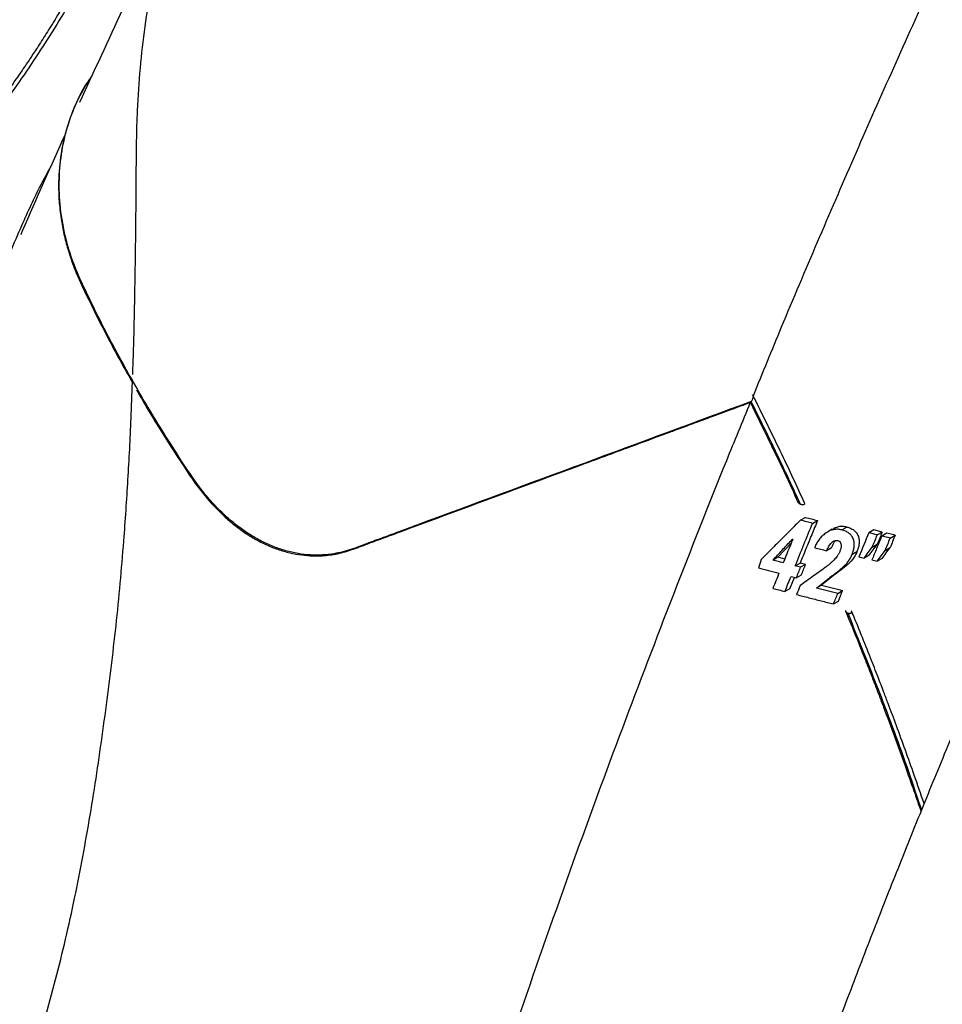
# Model space of a CAD drawing. Units: inches. Extents: x -4902 to 2763, y -2141 to 6314.
# Drawn here: x -143 to -134, y -408 to -399 of the extents above; entities that cross this region are included whole.
import ezdxf

# ---------------------------------------------------------------- set-up
doc = ezdxf.new("R2010")
doc.units = ezdxf.units.IN
doc.header["$MEASUREMENT"] = 0
doc.layers.add('TEXT', color=7, linetype='Continuous')

# ---------------------------------------------------------------- blocks, each defined once
blk = doc.blocks.new('A$C8be16c1e')
at = {"color": 7, "linetype": 'Continuous', "lineweight": 25}
for p, q in [((18.1048, 5.9716), (18.0568, 5.9439)), ((18.1754, 5.9131), (18.2235, 5.9408)), ((18.5111, 5.8767), (18.4629, 5.8488)), ((18.3682, 5.8558), (18.3201, 5.828)), ((18.7726, 5.849), (18.7243, 5.8211)), ((18.8562, 5.8281), (18.7726, 5.849)), ((18.8079, 5.8002), (18.8562, 5.8281)), ((18.8998, 5.8173), (18.8515, 5.7893)), ((18.9829, 5.7967), (18.8998, 5.8173)), ((18.9345, 5.7687), (18.9829, 5.7967)), ((17.8362, 5.5819), (17.9676, 5.7238)), ((17.9804, 5.7553), (17.9677, 5.748)), ((17.979, 5.7589), (17.9813, 5.7576)), ((18.7585, 5.6802), (18.8068, 5.708)), ((18.1966, 5.6776), (18.1965, 5.6751)), ((18.3606, 5.673), (18.3125, 5.6453)), ((18.6083, 5.6334), (18.5601, 5.6056)), ((18.7287, 5.6013), (18.6804, 5.5735)), ((18.885, 5.6486), (18.9334, 5.6765)), ((17.8362, 5.5819), (17.7884, 5.5543)), ((17.9029, 5.5643), (17.8362, 5.5819)), ((18.0061, 5.4972), (18.054, 5.5249)), ((18.1066, 5.5112), (18.0587, 5.4836)), ((18.855, 5.5698), (18.8067, 5.5419)), ((18.0646, 5.4075), (18.0168, 5.3798)), ((18.3925, 5.4125), (18.3445, 5.3848)), ((17.953, 5.2743), (17.9975, 5.3849)), ((18.2626, 5.3087), (18.2147, 5.281)), ((17.953, 5.2743), (17.9052, 5.2468)), ((18.4212, 5.2283), (18.4692, 5.256)), ((18.4273, 5.1523), (18.4692, 5.256)), ((18.3794, 5.1246), (18.4273, 5.1523))]:
    blk.add_line(p, q, dxfattribs=at)
for points, knots in [([(49.0006, -34.749), (48.9289, -34.3247), (48.7611, -33.3321), (48.4993, -31.7836), (48.2171, -30.1162), (47.9412, -28.4868), (47.6714, -26.8949), (47.4124, -25.3687), (47.1639, -23.9068), (46.9257, -22.5075), (46.6927, -21.1407), (46.4648, -19.8065), (46.2422, -18.5047), (46.0237, -17.2352), (45.8066, -15.9973), (45.5888, -14.791), (45.3687, -13.6162), (45.1464, -12.4795), (44.9211, -11.3804), (44.6925, -10.319), (44.4589, -9.2884), (44.2143, -8.2636), (43.9583, -7.2465), (43.6903, -6.2392), (43.4182, -5.2693), (43.143, -4.3375), (42.8664, -3.4449), (42.5736, -2.5398), (42.2608, -1.6138), (41.9235, -0.6584), (41.5774, 0.2822), (41.2013, 1.2643), (40.7939, 2.2849), (40.354, 3.3404), (39.9064, 4.3707), (39.4524, 5.3747), (38.9933, 6.3519), (38.5167, 7.3293), (38.023, 8.3045), (37.5126, 9.2748), (37.0016, 10.2109), (36.4892, 11.1163), (35.9717, 11.999), (35.4444, 12.8667), (34.8871, 13.7519), (34.2981, 14.6526), (33.6762, 15.5664), (33.0399, 16.4641), (32.3893, 17.3449), (31.8454, 18.0508), (31.416, 18.591), (31.1066, 18.9728), (30.7944, 19.3506), (30.4753, 19.7297), (30.1391, 20.1215), (29.7752, 20.5371), (29.3894, 20.9683), (28.9831, 21.4125), (28.5578, 21.8673), (28.102, 22.3431), (27.6154, 22.8388), (27.0975, 23.3528), (26.5569, 23.8751), (25.9943, 24.4039), (25.4105, 24.9376), (24.7971, 25.4824), (24.1541, 26.0366), (23.4814, 26.5987), (22.7793, 27.1669), (22.048, 27.7395), (21.275, 28.3241), (20.4601, 28.9184), (19.6029, 29.5195), (18.7163, 30.1167), (17.8015, 30.7066), (16.8864, 31.2733), (16.2764, 31.6291), (15.9804, 31.8017)], [0, 0, 0, 0, 0.017552, 0.041069, 0.064044, 0.086479, 0.108376, 0.129736, 0.149386, 0.16856, 0.187261, 0.205488, 0.223242, 0.240526, 0.257337, 0.273673, 0.289532, 0.304914, 0.319558, 0.333744, 0.347474, 0.36075, 0.374581, 0.387888, 0.400674, 0.41294, 0.424679, 0.43588, 0.448613, 0.46116, 0.47352, 0.485687, 0.499913, 0.513852, 0.527498, 0.540845, 0.553891, 0.566633, 0.580182, 0.593365, 0.60618, 0.618627, 0.630858, 0.643066, 0.655254, 0.668637, 0.681997, 0.695339, 0.708666, 0.721983, 0.728034, 0.734085, 0.740134, 0.746184, 0.752484, 0.759363, 0.766825, 0.774178, 0.782024, 0.790363, 0.799198, 0.80853, 0.818359, 0.828207, 0.838511, 0.84927, 0.860485, 0.872153, 0.884274, 0.896844, 0.909859, 0.923964, 0.938543, 0.953585, 0.969076, 0.985, 1, 1, 1, 1]), ([(28.1561, 15.7875), (28.1098, 15.7589), (27.9713, 15.6734), (27.7493, 15.5363), (27.4989, 15.3817), (27.2749, 15.2434), (27.0773, 15.1212), (26.9058, 15.0153), (26.7604, 14.9258), (26.6419, 14.851), (26.5516, 14.7919), (26.4879, 14.7494), (26.4383, 14.7158), (26.3877, 14.6812), (26.3234, 14.6364), (26.2423, 14.5789), (26.1379, 14.5031), (26.013, 14.4097), (25.8793, 14.306), (25.7552, 14.2066), (25.6456, 14.1163), (25.5517, 14.037), (25.4723, 13.9684), (25.4005, 13.9054), (25.3234, 13.8367), (25.2183, 13.7411), (25.0815, 13.613), (24.9108, 13.4473), (24.725, 13.2591), (24.5275, 13.0499), (24.3252, 12.8257), (24.1266, 12.5946), (23.9451, 12.3734), (23.789, 12.1753), (23.6584, 12.0035), (23.5509, 11.8581), (23.4649, 11.7387), (23.3971, 11.6428), (23.3404, 11.5614), (23.278, 11.4705), (23.1993, 11.3536), (23.1032, 11.2074), (22.9857, 11.0234), (22.8497, 10.8025), (22.6959, 10.541), (22.5374, 10.258), (22.3625, 9.9245), (22.1776, 9.5599), (21.9873, 9.1813), (21.815, 8.8344), (21.66, 8.5192), (21.5332, 8.2588), (21.4294, 8.044), (21.3389, 7.8555), (21.2412, 7.6509), (21.1316, 7.4197), (20.9955, 7.1303), (20.8307, 6.7759), (20.635, 6.3498), (20.4297, 5.8958), (20.2165, 5.4168), (19.9971, 4.9156), (19.7651, 4.3758), (19.5211, 3.797), (19.2661, 3.1788), (19.0148, 2.5552), (18.7684, 1.9295), (18.5282, 1.305), (18.2825, 0.6503), (18.0326, -0.0348), (17.8379, -0.5797), (17.7293, -0.8962), (17.7026, -0.9741)], [0, 0, 0, 0, 0.009304, 0.027837, 0.044592, 0.059571, 0.072773, 0.084188, 0.093882, 0.101795, 0.107828, 0.111828, 0.114409, 0.117466, 0.12166, 0.126962, 0.133332, 0.142158, 0.151578, 0.159819, 0.16687, 0.173514, 0.178722, 0.182956, 0.188162, 0.194552, 0.204655, 0.216651, 0.230456, 0.244248, 0.259369, 0.274939, 0.288811, 0.300951, 0.311421, 0.319923, 0.326959, 0.33255, 0.336764, 0.341179, 0.348353, 0.356936, 0.366203, 0.379549, 0.393959, 0.409474, 0.425794, 0.447747, 0.467947, 0.486431, 0.5032, 0.518254, 0.527934, 0.537406, 0.548228, 0.560464, 0.574116, 0.594141, 0.616607, 0.641524, 0.665852, 0.692154, 0.720441, 0.750728, 0.783033, 0.817374, 0.84838, 0.880909, 0.914983, 0.950622, 0.987852, 1, 1, 1, 1]), ([(12.3004, 14.5853), (12.2838, 14.5115), (12.2181, 14.22), (12.0704, 13.7204), (11.8586, 13.0897), (11.6148, 12.4743), (11.3825, 11.9631), (11.1742, 11.5501), (10.9974, 11.2234), (10.8403, 10.9532), (10.7108, 10.7424), (10.6222, 10.603), (10.5433, 10.4825), (10.4645, 10.365), (10.3113, 10.1428), (10.0831, 9.8328), (9.7778, 9.4563), (9.4671, 9.1079), (9.1437, 8.779), (8.8076, 8.4729), (8.5257, 8.2373), (8.3522, 8.1134), (8.2983, 8.0749)], [0, 0, 0, 0, 0.027882, 0.110135, 0.192141, 0.274137, 0.356137, 0.402103, 0.44818, 0.496547, 0.52087, 0.54264, 0.559796, 0.576152, 0.597113, 0.663902, 0.725584, 0.78728, 0.849086, 0.91068, 0.972223, 1, 1, 1, 1]), ([(20.874, 14.417), (20.7393, 14.1452), (20.4699, 13.6017), (20.0784, 12.7821), (19.6923, 11.9612), (19.3133, 11.1378), (18.9412, 10.3128), (18.5765, 9.4872), (18.2194, 8.66), (17.8897, 7.8838), (17.6846, 7.3819), (17.5929, 7.1573)], [0, 0, 0, 0, 0.113578, 0.227078, 0.340549, 0.454062, 0.567729, 0.681123, 0.794245, 0.907962, 1, 1, 1, 1]), ([(11.5292, 7.3668), (11.5313, 7.4247), (11.5411, 7.6841), (11.5508, 8.1453), (11.5604, 8.7491), (11.5641, 9.3512), (11.5691, 9.8914), (11.6016, 10.3642), (11.6474, 10.7705), (11.7129, 11.1662), (11.7995, 11.5505), (11.9092, 11.9225), (12.0457, 12.2758), (12.1818, 12.566), (12.2863, 12.7239), (12.3247, 12.7819)], [0, 0, 0, 0, 0.029866, 0.133846, 0.238067, 0.342134, 0.446444, 0.519831, 0.592974, 0.665721, 0.738448, 0.811582, 0.885083, 0.957792, 1, 1, 1, 1]), ([(11.9674, 12.0593), (11.9536, 12.0316), (11.7695, 11.6597), (11.4485, 10.9821), (11.1495, 10.3303), (11.01, 10.026)], [0, 0, 0, 0, 0.041259, 0.552404, 1, 1, 1, 1]), ([(11.1277, 10.2815), (11.1139, 10.2632), (11.0483, 10.1763), (10.9625, 10.0001), (10.8722, 9.7556), (10.8178, 9.4929), (10.801, 9.253), (10.8092, 9.0443), (10.8291, 8.8791), (10.8595, 8.7238), (10.9006, 8.5699), (10.9622, 8.3891), (11.0572, 8.1846), (11.1638, 7.965), (11.2726, 7.7518), (11.3907, 7.5278), (11.4784, 7.3746), (11.5264, 7.291)], [0, 0, 0, 0, 0.023938, 0.113473, 0.203656, 0.294265, 0.386328, 0.442298, 0.49662, 0.544249, 0.58939, 0.64191, 0.714871, 0.784956, 0.85226, 0.919296, 1, 1, 1, 1]), ([(10.8714, 9.7201), (10.7282, 9.4036), (10.5799, 9.0757), (10.4393, 8.7462), (10.4345, 8.7349)], [0, 0, 0, 0, 0.965423, 1, 1, 1, 1]), ([(10.743, 9.4309), (10.7051, 9.3619), (10.5972, 9.1655), (10.4244, 8.7866), (10.2196, 8.3018), (10.014, 7.7717), (9.8156, 7.2386), (9.6213, 6.7051), (9.4271, 6.1736), (9.2317, 5.6457), (9.0335, 5.1241), (8.8552, 4.6681), (8.6982, 4.2767), (8.5638, 3.9468), (8.4302, 3.6235), (8.2996, 3.3083), (8.1749, 3.0035), (8.0792, 2.7601), (8.0135, 2.5752), (7.9794, 2.4752), (7.9673, 2.4252), (7.9654, 2.4173)], [0, 0, 0, 0, 0.03091, 0.088012, 0.159804, 0.231494, 0.302956, 0.374408, 0.445869, 0.517384, 0.589102, 0.66065, 0.708274, 0.755914, 0.803639, 0.851357, 0.899009, 0.946783, 0.970673, 0.995387, 1, 1, 1, 1]), ([(9.4868, -1.8763), (9.5716, -1.7092), (9.7759, -1.3067), (10.0692, -0.6455), (10.3633, 0.1018), (10.618, 0.8671), (10.8321, 1.65), (11.0083, 2.4499), (11.1506, 3.2628), (11.2678, 4.0842), (11.3706, 4.911), (11.4389, 5.6635), (11.4844, 6.3399), (11.5115, 6.8563), (11.5224, 7.1736), (11.5264, 7.291)], [0, 0, 0, 0, 0.061294, 0.147673, 0.233865, 0.320087, 0.406592, 0.49363, 0.580857, 0.667567, 0.753936, 0.840196, 0.901873, 0.963688, 1, 1, 1, 1]), ([(11.5674, 7.2184), (11.5849, 7.1871), (11.6806, 7.0166), (11.8281, 6.7789), (12.0048, 6.5063), (12.1384, 6.3015), (12.2946, 6.1051), (12.4472, 5.9564), (12.5822, 5.8504), (12.6898, 5.779), (12.802, 5.7176), (12.9176, 5.6677), (13.0352, 5.63), (13.1514, 5.6059), (13.2622, 5.5946), (13.3821, 5.5944), (13.5172, 5.61), (13.6708, 5.6523), (13.828, 5.7144), (13.9922, 5.7741), (14.2941, 5.8863), (14.7338, 6.0486), (15.3129, 6.2629), (15.7836, 6.4368), (16.1452, 6.5705), (16.3906, 6.6612), (16.5815, 6.7317), (16.7281, 6.7859), (16.8478, 6.8301), (16.9968, 6.8852), (17.1759, 6.9514), (17.3694, 7.0229), (17.5032, 7.0723), (17.5672, 7.0959)], [0, 0, 0, 0, 0.013991, 0.076191, 0.107139, 0.138017, 0.169164, 0.201225, 0.217361, 0.233624, 0.250037, 0.266293, 0.282533, 0.298888, 0.314351, 0.328595, 0.349642, 0.373011, 0.399356, 0.426019, 0.451755, 0.544752, 0.637706, 0.730661, 0.771561, 0.812, 0.848983, 0.863588, 0.882708, 0.906668, 0.935468, 0.969108, 1, 1, 1, 1]), ([(17.5941, 7.1584), (17.5942, 7.158), (17.5948, 7.1558), (17.5936, 7.1485), (17.5911, 7.1379), (17.5871, 7.1264), (17.5827, 7.1163), (17.5786, 7.1087), (17.5764, 7.1053), (17.5754, 7.1037)], [0, 0, 0, 0, 0.0346858, 0.2437653, 0.432268, 0.6210686, 0.8101267, 0.9125626, 1, 1, 1, 1]), ([(18.0959, 6.115), (18.0234, 6.2718), (17.8594, 6.6267), (17.686, 6.9757), (17.5891, 7.1704)], [0, 0, 0, 0, 0.441917, 1, 1, 1, 1]), ([(17.5667, 7.0936), (17.4882, 6.9036), (17.2302, 6.2788), (16.8122, 5.2175), (16.3126, 3.9114), (15.8109, 2.5459), (15.31, 1.1209), (14.8698, -0.183), (14.6144, -0.9908), (14.5151, -1.3045)], [0, 0, 0, 0, 0.068023, 0.22375, 0.37922, 0.534432, 0.711041, 0.88779, 1, 1, 1, 1]), ([(17.5643, 7.0972), (17.635, 6.9553), (17.7965, 6.6308), (17.9495, 6.3008), (18.0356, 6.1152)], [0, 0, 0, 0, 0.437427, 1, 1, 1, 1]), ([(17.5754, 7.1037), (17.5743, 7.1022), (17.5721, 7.0992), (17.5691, 7.0965), (17.5677, 7.0962), (17.5671, 7.0961)], [0, 0, 0, 0, 0.368148, 0.718652, 1, 1, 1, 1]), ([(18.0575, 6.0977), (18.0188, 6.1824), (17.9798, 6.2668), (17.9009, 6.4353), (17.861, 6.5193), (17.7404, 6.7708), (17.6586, 6.9377), (17.5754, 7.1037)], [0, 0, 0, 0, 0.25, 0.25, 0.5, 0.5, 1, 1, 1, 1]), ([(18.0575, 6.0977), (18.0541, 6.0993), (18.0472, 6.1026), (18.0398, 6.1087), (18.0372, 6.1133), (18.036, 6.1154)], [0, 0, 0, 0, 0.348659, 0.698099, 1, 1, 1, 1]), ([(18.0958, 6.115), (18.0961, 6.1146), (18.0981, 6.1117), (18.0983, 6.1072), (18.0968, 6.1021), (18.0938, 6.0986), (18.0891, 6.0958), (18.083, 6.0941), (18.0763, 6.0936), (18.0673, 6.0944), (18.0614, 6.0964), (18.0575, 6.0977)], [0, 0, 0, 0, 0.034888, 0.22756, 0.328025, 0.421218, 0.517824, 0.614357, 0.706407, 0.807921, 1, 1, 1, 1]), ([(18.1048, 5.9716), (18.1246, 5.9665), (18.1641, 5.9562), (18.2037, 5.946), (18.2235, 5.9408)], [0, 0, 0, 0, 0.500108, 1, 1, 1, 1]), ([(18.0568, 5.9439), (18.0232, 5.9104), (17.9571, 5.8444), (17.8594, 5.7467), (17.7645, 5.6518), (17.7023, 5.5895), (17.6717, 5.5587)], [0, 0, 0, 0, 0.260647, 0.514217, 0.760678, 1, 1, 1, 1]), ([(18.2235, 5.9408), (18.2046, 5.8946), (18.1667, 5.8022), (18.1102, 5.6636), (18.0727, 5.5711), (18.054, 5.5249)], [0, 0, 0, 0, 0.333341, 0.6666736, 1, 1, 1, 1]), ([(18.1754, 5.9131), (18.1556, 5.9182), (18.1161, 5.9285), (18.0766, 5.9388), (18.0568, 5.9439)], [0, 0, 0, 0, 0.499493, 1, 1, 1, 1]), ([(18.5111, 5.8767), (18.4971, 5.8793), (18.4691, 5.8846), (18.4191, 5.8808), (18.3881, 5.8632), (18.3697, 5.8528)], [0, 0, 0, 0, 0.288341, 0.57766, 1, 1, 1, 1]), ([(18.5111, 5.8767), (18.5171, 5.875), (18.529, 5.8717), (18.5465, 5.8651), (18.5631, 5.8566), (18.5788, 5.8462), (18.593, 5.8338), (18.6053, 5.8193), (18.6154, 5.8028), (18.622, 5.7871), (18.6263, 5.7727), (18.6288, 5.7598), (18.6305, 5.7445), (18.6309, 5.7268), (18.6294, 5.7078), (18.6259, 5.6886), (18.6214, 5.6707), (18.6155, 5.652), (18.6109, 5.6401), (18.6083, 5.6334)], [0, 0, 0, 0, 0.06272, 0.125453, 0.189136, 0.249979, 0.313313, 0.374856, 0.435718, 0.499882, 0.538925, 0.58067, 0.625225, 0.686858, 0.750595, 0.809171, 0.875181, 0.929328, 1, 1, 1, 1]), ([(18.4629, 5.8488), (18.4559, 5.8504), (18.442, 5.8536), (18.4206, 5.8553), (18.3993, 5.8547), (18.3715, 5.8504), (18.3377, 5.8388), (18.3006, 5.8167), (18.267, 5.7886), (18.2381, 5.7557), (18.2184, 5.7247), (18.205, 5.6983), (18.1994, 5.6845), (18.1966, 5.6776)], [0, 0, 0, 0, 0.062735, 0.124928, 0.188378, 0.250308, 0.372007, 0.500496, 0.625977, 0.750596, 0.875003, 0.937293, 1, 1, 1, 1]), ([(18.5601, 5.6056), (18.5615, 5.609), (18.5638, 5.615), (18.5682, 5.627), (18.573, 5.642), (18.5777, 5.6607), (18.5811, 5.6798), (18.5827, 5.6989), (18.5823, 5.7153), (18.581, 5.7283), (18.5795, 5.7379), (18.5774, 5.7474), (18.5735, 5.76), (18.5671, 5.775), (18.5571, 5.7914), (18.5448, 5.806), (18.5306, 5.8184), (18.5149, 5.8288), (18.4982, 5.8372), (18.4842, 5.8426), (18.4723, 5.8462), (18.4664, 5.8478), (18.4629, 5.8488)], [0, 0, 0, 0, 0.036502, 0.06255, 0.124816, 0.189945, 0.249399, 0.312287, 0.374762, 0.406808, 0.437502, 0.468656, 0.500125, 0.564027, 0.625142, 0.686748, 0.750016, 0.811125, 0.874544, 0.937277, 0.963244, 1, 1, 1, 1]), ([(18.8562, 5.8281), (18.848, 5.8081), (18.8315, 5.7681), (18.815, 5.7281), (18.8068, 5.708)], [0, 0, 0, 0, 0.500002, 1, 1, 1, 1]), ([(18.9829, 5.7967), (18.9746, 5.7766), (18.9581, 5.7366), (18.9416, 5.6966), (18.9334, 5.6765)], [0, 0, 0, 0, 0.500001, 1, 1, 1, 1]), ([(17.7884, 5.5543), (17.818, 5.5863), (17.8777, 5.6509), (17.9375, 5.7154), (17.9677, 5.748)], [0, 0, 0, 0, 0.495458, 1, 1, 1, 1]), ([(18.3125, 5.6453), (18.3152, 5.6515), (18.3205, 5.6639), (18.3299, 5.6821), (18.3405, 5.6991), (18.3507, 5.7124), (18.3595, 5.722), (18.3666, 5.7288), (18.3742, 5.7348), (18.3826, 5.7399), (18.3915, 5.7439), (18.3994, 5.7457), (18.4058, 5.7462), (18.4123, 5.7462), (18.417, 5.7453), (18.4202, 5.7446)], [0, 0, 0, 0, 0.125111, 0.250093, 0.380515, 0.499854, 0.564733, 0.624981, 0.687305, 0.750102, 0.812638, 0.874913, 0.906572, 0.937536, 1, 1, 1, 1]), ([(18.3606, 5.673), (18.3709, 5.699), (18.3819, 5.7267), (18.4034, 5.7444), (18.4047, 5.7455)], [0, 0, 0, 0, 0.939169, 1, 1, 1, 1]), ([(18.4202, 5.7446), (18.4227, 5.7438), (18.4275, 5.7423), (18.4345, 5.739), (18.4408, 5.7342), (18.4474, 5.7263), (18.4527, 5.7136), (18.4545, 5.6975), (18.4536, 5.6809), (18.4507, 5.665), (18.4459, 5.6496), (18.4421, 5.6396), (18.4402, 5.6346)], [0, 0, 0, 0, 0.0623848, 0.12456, 0.1873175, 0.2500075, 0.3652622, 0.4999871, 0.6220086, 0.7491631, 0.874429, 1, 1, 1, 1]), ([(18.1965, 5.6751), (18.2159, 5.6701), (18.2545, 5.6601), (18.2932, 5.6502), (18.3125, 5.6453)], [0, 0, 0, 0, 0.500492, 1, 1, 1, 1]), ([(18.4402, 5.6346), (18.4383, 5.6304), (18.4349, 5.6229), (18.4294, 5.6122), (18.4232, 5.6024), (18.4141, 5.5893), (18.4015, 5.5734), (18.386, 5.5561), (18.3687, 5.5392), (18.3517, 5.5237), (18.3329, 5.5076), (18.3205, 5.4976), (18.3135, 5.492)], [0, 0, 0, 0, 0.0708, 0.125271, 0.184451, 0.249477, 0.370485, 0.499281, 0.610337, 0.749626, 0.859218, 1, 1, 1, 1]), ([(18.3445, 5.3848), (18.355, 5.3923), (18.3759, 5.4074), (18.4171, 5.4385), (18.4574, 5.4709), (18.491, 5.5015), (18.5086, 5.5207), (18.521, 5.5362), (18.5324, 5.5523), (18.5429, 5.5693), (18.552, 5.5871), (18.5574, 5.5994), (18.5601, 5.6056)], [0, 0, 0, 0, 0.124962, 0.249896, 0.499723, 0.6241, 0.686857, 0.748456, 0.812648, 0.874182, 0.937048, 1, 1, 1, 1]), ([(18.6083, 5.6334), (18.6052, 5.6263), (18.5997, 5.614), (18.5907, 5.5966), (18.5808, 5.5804), (18.5692, 5.564), (18.5554, 5.5468), (18.5376, 5.5278), (18.5036, 5.497), (18.4546, 5.4576), (18.4128, 5.4273), (18.3925, 5.4125)], [0, 0, 0, 0, 0.072475, 0.125819, 0.184103, 0.251543, 0.315789, 0.393637, 0.500289, 0.756739, 1, 1, 1, 1]), ([(17.8882, 5.528), (17.8716, 5.5324), (17.8383, 5.5412), (17.805, 5.5499), (17.7884, 5.5543)], [0, 0, 0, 0, 0.5011136, 1, 1, 1, 1]), ([(18.3135, 5.492), (18.2703, 5.4608), (18.1839, 5.3985), (18.0976, 5.3362), (18.0544, 5.3051)], [0, 0, 0, 0, 0.49964, 1, 1, 1, 1]), ([(17.6458, 5.4773), (17.6788, 5.4686), (17.7456, 5.4509), (17.8125, 5.4333), (17.8464, 5.4244)], [0, 0, 0, 0, 0.493817, 1, 1, 1, 1]), ([(18.3925, 5.4125), (18.3709, 5.3952), (18.3275, 5.3606), (18.2842, 5.326), (18.2626, 5.3087)], [0, 0, 0, 0, 0.500036, 1, 1, 1, 1]), ([(18.2147, 5.281), (18.2363, 5.2983), (18.2796, 5.3329), (18.3229, 5.3675), (18.3445, 5.3848)], [0, 0, 0, 0, 0.50017, 1, 1, 1, 1]), ([(18.2626, 5.3087), (18.297, 5.2998), (18.3658, 5.2822), (18.4348, 5.2647), (18.4692, 5.256)], [0, 0, 0, 0, 0.500187, 1, 1, 1, 1]), ([(17.7874, 5.2776), (17.8071, 5.2725), (17.8463, 5.2622), (17.8856, 5.2519), (17.9052, 5.2468)], [0, 0, 0, 0, 0.500502, 1, 1, 1, 1]), ([(18.0191, 5.2171), (18.0592, 5.2067), (18.1393, 5.186), (18.2594, 5.1551), (18.3395, 5.1348), (18.3794, 5.1246)], [0, 0, 0, 0, 0.334686, 0.668019, 1, 1, 1, 1]), ([(18.4212, 5.2283), (18.3868, 5.237), (18.3179, 5.2545), (18.2491, 5.2722), (18.2147, 5.281)], [0, 0, 0, 0, 0.49913, 1, 1, 1, 1]), ([(18.4975, 5.0612), (18.4974, 5.0591), (18.4972, 5.0545), (18.5016, 5.0477), (18.5086, 5.0413), (18.5153, 5.0382), (18.5187, 5.0366)], [0, 0, 0, 0, 0.220281, 0.479458, 0.73917, 1, 1, 1, 1]), ([(18.4984, 5.0532), (18.5276, 4.9823), (18.5848, 4.8435), (18.6625, 4.6497), (18.7272, 4.4856), (18.7794, 4.3512), (18.8251, 4.2321), (18.8905, 4.0597), (18.9758, 3.8301), (19.074, 3.558), (19.1601, 3.3133), (19.211, 3.164), (19.234, 3.0965)], [0, 0, 0, 0, 0.110315, 0.215767, 0.2999, 0.363603, 0.422719, 0.482934, 0.628198, 0.774007, 0.897722, 1, 1, 1, 1]), ([(18.5187, 5.0366), (18.5225, 5.0353), (18.5283, 5.0335), (18.5369, 5.0328), (18.5435, 5.0333), (18.5493, 5.035), (18.554, 5.0376), (18.5572, 5.0409), (18.5592, 5.0458), (18.5593, 5.0504), (18.5574, 5.0533), (18.5571, 5.0539)], [0, 0, 0, 0, 0.189724, 0.289036, 0.380949, 0.476403, 0.572046, 0.664654, 0.763671, 0.953955, 1, 1, 1, 1]), ([(19.2653, 3.1743), (19.2336, 3.2666), (19.1738, 3.4403), (19.0835, 3.6933), (18.9984, 3.9267), (18.9279, 4.1151), (18.8678, 4.2734), (18.8106, 4.4222), (18.7369, 4.6104), (18.6511, 4.8257), (18.5886, 4.9775), (18.5572, 5.0539)], [0, 0, 0, 0, 0.145568, 0.274122, 0.400749, 0.51628, 0.574446, 0.653656, 0.754346, 0.876466, 1, 1, 1, 1])]:
    blk.add_open_spline(points, degree=3, knots=knots, dxfattribs=at)
at = {"color": 8, "linetype": 'Continuous', "lineweight": 25}
for points, knots in [([(12.3318, 14.5527), (12.3153, 14.4798), (12.2475, 14.1799), (12.0933, 13.6639), (11.8704, 13.009), (11.6133, 12.3715), (11.3253, 11.7507), (11.0059, 11.1496), (10.657, 10.5726), (10.2804, 10.0238), (9.8766, 9.5055), (9.446, 9.02), (9.0277, 8.6107), (8.6544, 8.2856), (8.4304, 8.1184), (8.3298, 8.0433)], [0, 0, 0, 0, 0.027565, 0.113438, 0.198763, 0.28391, 0.369245, 0.455106, 0.540912, 0.626319, 0.711723, 0.797574, 0.883529, 0.947666, 1, 1, 1, 1]), ([(17.5754, 7.1037), (16.4861, 6.701), (15.3424, 6.2783), (14.142, 5.8345), (13.9784, 5.7737), (13.814, 5.714), (13.6506, 5.6491), (13.4963, 5.6125), (13.3566, 5.6007), (13.2369, 5.604), (13.1153, 5.6212), (12.9936, 5.6522), (12.8734, 5.6967), (12.7558, 5.7539), (12.6423, 5.8227), (12.522, 5.9102), (12.3988, 6.0184), (12.2766, 6.1474), (12.1236, 6.3399), (11.9556, 6.6026), (11.752, 6.9228), (11.5606, 7.2467), (11.3992, 7.5359), (11.265, 7.7896), (11.155, 8.0075), (11.0491, 8.2254), (10.9401, 8.4678), (10.8603, 8.7383), (10.8135, 9.0304), (10.8071, 9.3155), (10.8381, 9.5903), (10.9065, 9.8515), (11.0005, 10.0843), (11.0879, 10.2195), (11.1271, 10.2801)], [0, 0, 0, 0, 0.356372, 0.37419, 0.392009, 0.409827, 0.427729, 0.445958, 0.457369, 0.468756, 0.480234, 0.49164, 0.502985, 0.514416, 0.525861, 0.537214, 0.552407, 0.567463, 0.582258, 0.615093, 0.647901, 0.680808, 0.713672, 0.73557, 0.75748, 0.77942, 0.801372, 0.830384, 0.859577, 0.888845, 0.917833, 0.946944, 0.976236, 1, 1, 1, 1]), ([(18.5187, 5.0366), (18.6221, 4.78), (18.8289, 4.2671), (19.0674, 3.6236), (19.1975, 3.2356), (19.2395, 3.1102)], [0, 0, 0, 0, 0.403894, 0.80752, 1, 1, 1, 1])]:
    blk.add_open_spline(points, degree=3, knots=knots, dxfattribs=at)
at = {"color": 7, "linetype": 'Continuous', "lineweight": 25}
for points in [[(18.0061, 5.4972), (18.0622, 5.6359), (18.1186, 5.7745), (18.1754, 5.9131)], [(18.7243, 5.8211), (18.6921, 5.743), (18.6601, 5.6648), (18.6281, 5.5866)], [(18.8079, 5.8002), (18.78, 5.8072), (18.7522, 5.8142), (18.7243, 5.8211)], [(18.7585, 5.6802), (18.7749, 5.7202), (18.7914, 5.7602), (18.8079, 5.8002)], [(18.8515, 5.7893), (18.8347, 5.7487), (18.818, 5.708), (18.8013, 5.6674)], [(18.9345, 5.7687), (18.9068, 5.7756), (18.8791, 5.7825), (18.8515, 5.7893)], [(17.9813, 5.7576), (17.9502, 5.6811), (17.9192, 5.6046), (17.8882, 5.528)], [(17.9677, 5.748), (17.9715, 5.7516), (17.9752, 5.7552), (17.979, 5.7589)], [(18.6804, 5.5735), (18.7064, 5.6091), (18.7325, 5.6446), (18.7585, 5.6802)], [(18.7287, 5.6013), (18.7547, 5.6369), (18.7807, 5.6725), (18.8068, 5.708)], [(18.885, 5.6486), (18.9015, 5.6887), (18.918, 5.7287), (18.9345, 5.7687)], [(18.6281, 5.5866), (18.6455, 5.5822), (18.663, 5.5779), (18.6804, 5.5735)], [(18.8013, 5.6674), (18.7857, 5.6299), (18.7702, 5.5924), (18.7547, 5.5549)], [(18.8067, 5.5419), (18.8328, 5.5775), (18.8589, 5.6131), (18.885, 5.6486)], [(18.855, 5.5698), (18.8811, 5.6054), (18.9072, 5.641), (18.9334, 5.6765)], [(17.6717, 5.5587), (17.663, 5.5316), (17.6544, 5.5045), (17.6458, 5.4773)], [(18.0587, 5.4836), (18.0412, 5.4881), (18.0237, 5.4927), (18.0061, 5.4972)], [(18.1066, 5.5112), (18.0891, 5.5158), (18.0715, 5.5203), (18.054, 5.5249)], [(18.0646, 5.4075), (18.0786, 5.442), (18.0926, 5.4766), (18.1066, 5.5112)], [(18.7547, 5.5549), (18.7721, 5.5506), (18.7894, 5.5462), (18.8067, 5.5419)], [(17.8464, 5.4244), (17.8267, 5.3755), (17.8071, 5.3266), (17.7874, 5.2776)], [(17.9052, 5.2468), (17.9249, 5.2957), (17.9445, 5.3446), (17.9643, 5.3935)], [(17.9643, 5.3935), (17.9818, 5.389), (17.9993, 5.3844), (18.0168, 5.3798)], [(18.0168, 5.3798), (18.0307, 5.4144), (18.0447, 5.449), (18.0587, 5.4836)], [(18.0544, 5.3051), (18.0426, 5.2758), (18.0308, 5.2464), (18.0191, 5.2171)], [(18.3794, 5.1246), (18.3933, 5.1592), (18.4073, 5.1937), (18.4212, 5.2283)]]:
    blk.add_open_spline(points, degree=3, dxfattribs=at)

msp = doc.modelspace()

# ---------------------------------------------------------------- block references
at = {"layer": 'TEXT'}
msp.add_blockref('A$C8be16c1e', (-153.7971, -409.3539), dxfattribs=at)

doc.saveas('drawing.dxf')
